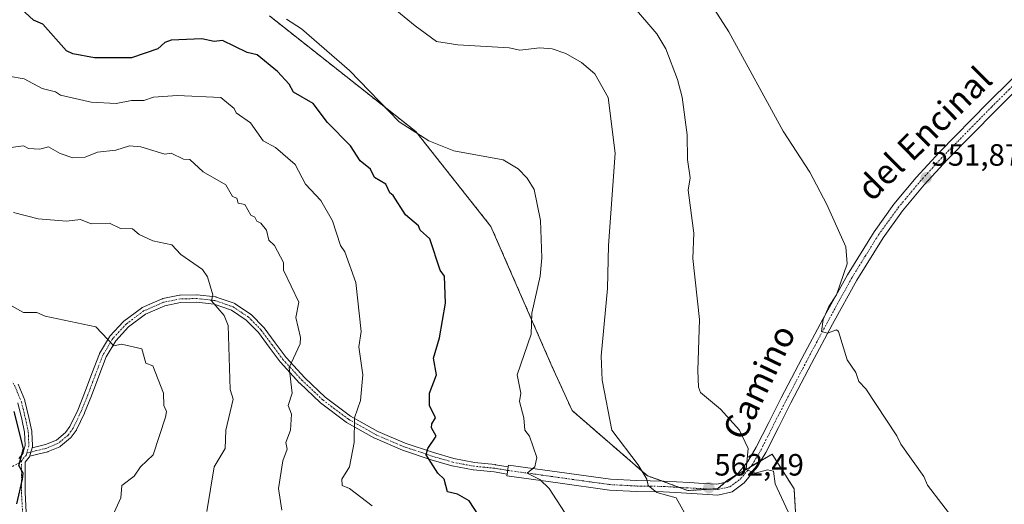
# Model space of a CAD drawing. Units: metres. Extents: x 607196 to 610637, y 4745461 to 4747828.
# Drawn here: x 608966 to 609286, y 4746860 to 4747018 of the extents above; entities that cross this region are included whole.
import ezdxf
from ezdxf.enums import TextEntityAlignment as Align

# ---------------------------------------------------------------- set-up
doc = ezdxf.new("R2010")
doc.units = ezdxf.units.M
doc.header["$MEASUREMENT"] = 0
doc.linetypes.add('TRAZO_Y_PUNTO', pattern=[1, 0.5, -0.25, 0, -0.25])
doc.linetypes.add('TRAZOS', pattern=[0.75, 0.5, -0.25])
for name, color, linetype, lineweight in [('Arbolado forestal', 92, 'TRAZOS', 0), ('Arbolado forestal CxS', 92, 'Continuous', 0), ('Camino', 19, 'Continuous', 0), ('Camino Cxs', 19, 'Continuous', 0), ('Camino eje', 39, 'TRAZO_Y_PUNTO', 13), ('Carátula', 7, 'Continuous', 5), ('Cultivos herbáceos CxS', 92, 'Continuous', 0), ('Curva de nivel maestra', 36, 'Continuous', 30), ('Curva de nivel normal', 36, 'Continuous', 0), ('Pista no pavimentada', 254, 'Continuous', 13), ('Pista no pavimentada Cxs', 254, 'Continuous', 0), ('Pista pavimentada eje', 135, 'TRAZO_Y_PUNTO', 0), ('Punto de cota en terreno', 7, 'Continuous', 0), ('Rótulo de punto de cota en terreno', 19, 'Continuous', 0), ('Texto cartográfico', 19, 'Continuous', 0)]:
    doc.layers.add(name, color=color, linetype=linetype, lineweight=lineweight)
doc.styles.add('Arial', font='txt', dxfattribs={"height": 0.2})

# ---------------------------------------------------------------- blocks, each defined once
blk = doc.blocks.new('*U150')
at = {"layer": 'Cultivos herbáceos CxS', "color": 92, "linetype": 'Continuous', "lineweight": 0}
blk.add_polyline3d([(609287.68, 4746745.02, 561.93), (609255.07, 4746739.38, 563.63), (609235, 4746737.5, 566.38), (609216.63, 4746745.47, 568.69), (609200.95, 4746760.59, 568.77), (609201.58, 4746771.88, 566.55), (609198.51, 4746779.51, 566.38), (609205.83, 4746808.19, 563.81), (609214.02, 4746825.43, 562.83), (609219.56, 4746835.69, 561.74), (609217.79, 4746865.5, 559.08), (609210.61, 4746876.8, 558.73), (609203.26, 4746872.48, 560), (609196.14, 4746868.3, 561.23), (609193.02, 4746865.56, 562.08), (609183.25, 4746864.95, 563.65), (609170.08, 4746869.76, 564.76), (609145.59, 4746890.93, 566.85), (609138.99, 4746905.42, 567.82), (609119.17, 4746950.8, 572.19), (609094.71, 4746981.68, 569.89), (609047.05, 4747019.3, 570.53)], dxfattribs=at)
blk = doc.blocks.new('*U163')
at = {"layer": 'Curva de nivel normal', "color": 36, "linetype": 'Continuous', "lineweight": 0}
blk.add_polyline3d([(609182.13, 4746857.65, 565), (609179.47, 4746862.61, 565), (609173.09, 4746864.31, 565), (609170.35, 4746866.61, 565), (609169.91, 4746868.61, 565), (609167.09, 4746873.35, 565), (609158.54, 4746884.61, 565), (609155.32, 4746900.84, 565), (609154.98, 4746908.61, 565), (609157.09, 4746930.61, 565), (609157.43, 4746944.61, 565), (609159.52, 4746974.61, 565), (609157.27, 4746992.79, 565), (609152.95, 4747000.47, 565), (609148.64, 4747004.16, 565), (609143.51, 4747007.03, 565), (609139.09, 4747008.61, 565), (609135.09, 4747008.92, 565), (609128.58, 4747008.1, 565), (609125.09, 4747008.89, 565), (609108.39, 4747009.91, 565), (609101.47, 4747010.99, 565), (609094.5, 4747016.02, 565), (609073.7, 4747033.22, 565)], dxfattribs=at)
blk = doc.blocks.new('5PATER')
at = {"layer": 'Carátula', "linetype": 'Continuous', "lineweight": 5}
h = blk.add_hatch(color=250, dxfattribs=at)
edge = h.paths.add_edge_path()
edge.add_ellipse((0, 0.01), major_axis=(-1.33, -1.34), ratio=0.999422, start_angle=0, end_angle=360)

msp = doc.modelspace()

# ---------------------------------------------------------------- linework, layer by layer
at = {"layer": 'Arbolado forestal', "color": 92, "linetype": 'TRAZOS', "lineweight": 0}
msp.add_polyline3d([(609219.56, 4746835.69, 561.74), (609217.79, 4746865.5, 559.08), (609210.61, 4746876.8, 558.73), (609207, 4746874.69, 559.01), (609203.67, 4746872.72, 559.9), (609203.26, 4746872.48, 560), (609199.21, 4746870.11, 560.72), (609196.14, 4746868.3, 561.23), (609195.39, 4746867.64, 561.48), (609193.01, 4746865.56, 562.08), (609190.42, 4746865.4, 562.44), (609183.25, 4746864.95, 563.65), (609180.44, 4746865.98, 563.92), (609174.74, 4746868.06, 564.27), (609170.08, 4746869.76, 564.76), (609145.58, 4746890.93, 566.85), (609138.99, 4746905.42, 567.82), (609119.17, 4746950.8, 572.19), (609094.71, 4746981.68, 569.89), (609047.05, 4747019.3, 570.53)], dxfattribs=at)
at = {"layer": 'Arbolado forestal CxS', "color": 92, "linetype": 'Continuous', "lineweight": 0}
msp.add_polyline3d([(609047.05, 4747019.3, 570.53), (609094.71, 4746981.68, 569.89), (609119.17, 4746950.8, 572.19), (609138.99, 4746905.42, 567.82), (609145.58, 4746890.93, 566.85), (609170.08, 4746869.76, 564.76), (609183.25, 4746864.95, 563.65), (609193.02, 4746865.56, 562.08), (609196.14, 4746868.3, 561.23), (609203.26, 4746872.48, 560), (609210.61, 4746876.8, 558.73), (609217.79, 4746865.5, 559.08), (609219.56, 4746835.69, 561.74)], dxfattribs=at)
at = {"layer": 'Camino', "color": 19, "linetype": 'Continuous', "lineweight": 0}
for points in [[(608969.84, 4746878.79, 599.52), (608974.26, 4746879.88, 598.97), (608977.75, 4746881.35, 598.61), (608980.73, 4746883.79, 598.13), (608982.18, 4746885.81, 597.95), (608984.7, 4746891.11, 597.42), (608986.9, 4746896.58, 596.96), (608989.3, 4746902.98, 596.27), (608991.76, 4746909.38, 595.55), (608991.84, 4746909.56, 595.53), (608995.05, 4746914.95, 594.84), (608995.16, 4746915.11, 594.82), (608995.2, 4746915.15, 594.81), (608999.55, 4746919.87, 593.93), (608999.66, 4746919.98, 593.91), (608999.71, 4746920.02, 593.9), (609005.42, 4746924.29, 592.81), (609005.54, 4746924.37, 592.78), (609005.66, 4746924.43, 592.76), (609012.18, 4746927.26, 591.92), (609012.25, 4746927.29, 591.91), (609012.42, 4746927.34, 591.88), (609017.85, 4746928.45, 591.08), (609018.04, 4746928.47, 591.05), (609023.46, 4746928.58, 590.38), (609023.6, 4746928.57, 590.37), (609029.54, 4746927.9, 589.87), (609029.62, 4746927.89, 589.87), (609029.8, 4746927.84, 589.85), (609035.65, 4746925.82, 589.1), (609035.85, 4746925.73, 589.07), (609035.92, 4746925.69, 589.06), (609040.96, 4746922.32, 588.34), (609041.06, 4746922.24, 588.31), (609041.15, 4746922.16, 588.29), (609045.26, 4746917.98, 587.28), (609045.32, 4746917.91, 587.27), (609045.37, 4746917.85, 587.25), (609048.94, 4746913, 586.24), (609052.5, 4746908.25, 585.13), (609058.61, 4746901.56, 583.73), (609065.2, 4746895.34, 582.11), (609073.43, 4746889.14, 580.23), (609082.37, 4746884.11, 577.97), (609091.25, 4746880.33, 576.35), (609100.44, 4746877.27, 574.68), (609107.04, 4746875.33, 573.6), (609113.76, 4746874.04, 572.53), (609120.52, 4746873.37, 571.57), (609120.59, 4746873.36, 571.55), (609124.77, 4746872.68, 571.02)], [(609124.45, 4746870.31, 571.34), (609124.42, 4746870.31, 571.34), (609120.24, 4746870.99, 571.96), (609113.47, 4746871.66, 572.89), (609113.37, 4746871.67, 572.9), (609106.53, 4746872.98, 573.58), (609106.42, 4746873.01, 573.59), (609099.7, 4746874.98, 574.91), (609090.42, 4746878.08, 576.37), (609090.36, 4746878.11, 576.38), (609081.37, 4746881.93, 578.2), (609081.25, 4746881.98, 578.23), (609072.18, 4746887.09, 580.56), (609072.05, 4746887.17, 580.58), (609063.71, 4746893.46, 582.29), (609063.66, 4746893.5, 582.3), (609063.61, 4746893.55, 582.32), (609056.93, 4746899.85, 583.96), (609056.86, 4746899.91, 583.98), (609050.68, 4746906.67, 585.65), (609050.65, 4746906.71, 585.66), (609050.61, 4746906.76, 585.66), (609047.02, 4746911.58, 586.51), (609043.48, 4746916.36, 587.56), (609039.52, 4746920.39, 588.47), (609034.71, 4746923.61, 589.16), (609029.14, 4746925.53, 589.98), (609023.42, 4746926.18, 590.61), (609018.19, 4746926.07, 591.18), (609013.02, 4746925.01, 591.89), (609006.75, 4746922.29, 592.86), (609001.24, 4746918.17, 593.81), (608997.05, 4746913.62, 594.77), (608993.96, 4746908.42, 595.49), (608991.54, 4746902.13, 595.97), (608989.14, 4746895.73, 596.75), (608986.91, 4746890.18, 597.18), (608986.88, 4746890.12, 597.18), (608984.3, 4746884.69, 597.84), (608984.26, 4746884.6, 597.84), (608984.19, 4746884.5, 597.85), (608982.58, 4746882.26, 598.03), (608982.53, 4746882.19, 598.04), (608982.38, 4746882.04, 598.05), (608979.14, 4746879.38, 598.49), (608978.98, 4746879.27, 598.51), (608978.84, 4746879.2, 598.52), (608975.1, 4746877.63, 598.92), (608975.05, 4746877.61, 598.93), (608974.93, 4746877.58, 598.94), (608971.68, 4746876.78, 599.32), (608969.11, 4746876.14, 599.62), (608969.12, 4746876.18, 599.62)], [(608965.32, 4746899.49, 599.15), (608967.48, 4746894.29, 599.25), (608967.5, 4746894.24, 599.25), (608967.54, 4746894.11, 599.26), (608968.84, 4746888.75, 599.49), (608969.8, 4746884.24, 599.47), (608969.82, 4746884.08, 599.47), (608969.99, 4746879.55, 599.49), (608969.98, 4746879.36, 599.5), (608969.95, 4746879.19, 599.5), (608969.84, 4746878.79, 599.52)], [(608965.49, 4746875.41, 600.03), (608966.9, 4746877.13, 599.91), (608966.99, 4746877.46, 599.91), (608967.58, 4746879.64, 599.84), (608967.42, 4746883.88, 599.76), (608966.5, 4746888.2, 599.64), (608965.23, 4746893.46, 599.46)], [(608969.84, 4746878.79, 599.52), (608969.12, 4746876.18, 599.62)], [(608969.84, 4746878.79, 599.52), (608969.12, 4746876.18, 599.62)], [(608969.12, 4746876.18, 599.62), (608969.09, 4746876.08, 599.62), (608969.01, 4746875.93, 599.63), (608968.92, 4746875.8, 599.64), (608967.62, 4746874.22, 599.73), (608967.6, 4746869.53, 599.8), (608967.59, 4746864.43, 599.61), (608967.97, 4746857.83, 599.53)], [(609124.45, 4746870.31, 571.34), (609124.77, 4746872.68, 571.02)]]:
    msp.add_polyline3d(points, dxfattribs=at)
at = {"layer": 'Camino Cxs', "color": 19, "linetype": 'Continuous', "lineweight": 0}
msp.add_polyline3d([(609124.77, 4746872.68, 571.02), (609124.45, 4746870.31, 571.34), (609124.42, 4746870.31, 571.34), (609120.24, 4746870.99, 571.96), (609113.47, 4746871.66, 572.89), (609113.37, 4746871.67, 572.9), (609106.53, 4746872.98, 573.58), (609106.42, 4746873.01, 573.59), (609099.7, 4746874.98, 574.91), (609090.42, 4746878.08, 576.37), (609090.36, 4746878.11, 576.38), (609081.37, 4746881.93, 578.2), (609081.25, 4746881.98, 578.23), (609072.18, 4746887.09, 580.56), (609072.05, 4746887.17, 580.58), (609063.71, 4746893.46, 582.29), (609063.66, 4746893.5, 582.3), (609063.61, 4746893.55, 582.32), (609056.93, 4746899.85, 583.96), (609056.86, 4746899.91, 583.98), (609050.68, 4746906.67, 585.65), (609050.65, 4746906.71, 585.66), (609050.61, 4746906.76, 585.66), (609047.02, 4746911.58, 586.51), (609043.48, 4746916.36, 587.56), (609039.52, 4746920.39, 588.47), (609034.71, 4746923.61, 589.16), (609029.14, 4746925.53, 589.98), (609023.42, 4746926.18, 590.61), (609018.19, 4746926.07, 591.18), (609013.02, 4746925.01, 591.89), (609006.75, 4746922.29, 592.86), (609001.24, 4746918.17, 593.81), (608997.05, 4746913.62, 594.77), (608993.96, 4746908.42, 595.49), (608991.54, 4746902.13, 595.97), (608989.14, 4746895.73, 596.75), (608986.91, 4746890.18, 597.18), (608986.88, 4746890.12, 597.18), (608984.3, 4746884.69, 597.84), (608984.26, 4746884.6, 597.84), (608984.19, 4746884.5, 597.85), (608982.58, 4746882.26, 598.03), (608982.53, 4746882.19, 598.04), (608982.38, 4746882.04, 598.05), (608979.14, 4746879.38, 598.49), (608978.98, 4746879.27, 598.51), (608978.84, 4746879.2, 598.52), (608975.1, 4746877.63, 598.92), (608975.05, 4746877.61, 598.93), (608974.93, 4746877.58, 598.94), (608971.68, 4746876.78, 599.32), (608969.11, 4746876.14, 599.62), (608969.12, 4746876.18, 599.62), (608969.84, 4746878.79, 599.52), (608974.26, 4746879.88, 598.97), (608977.75, 4746881.35, 598.61), (608980.73, 4746883.79, 598.13), (608982.18, 4746885.81, 597.95), (608984.7, 4746891.11, 597.42), (608986.9, 4746896.58, 596.96), (608989.3, 4746902.98, 596.27), (608991.76, 4746909.38, 595.55), (608991.84, 4746909.56, 595.53), (608995.05, 4746914.95, 594.84), (608995.16, 4746915.11, 594.82), (608995.2, 4746915.15, 594.81), (608999.55, 4746919.87, 593.93), (608999.66, 4746919.98, 593.91), (608999.71, 4746920.02, 593.9), (609005.42, 4746924.29, 592.81), (609005.54, 4746924.37, 592.78), (609005.66, 4746924.43, 592.76), (609012.18, 4746927.26, 591.92), (609012.25, 4746927.29, 591.91), (609012.42, 4746927.34, 591.88), (609017.85, 4746928.45, 591.08), (609018.04, 4746928.47, 591.05), (609023.46, 4746928.58, 590.38), (609023.6, 4746928.57, 590.37), (609029.54, 4746927.9, 589.87), (609029.62, 4746927.89, 589.87), (609029.8, 4746927.84, 589.85), (609035.65, 4746925.82, 589.1), (609035.85, 4746925.73, 589.07), (609035.92, 4746925.69, 589.06), (609040.96, 4746922.32, 588.34), (609041.06, 4746922.24, 588.31), (609041.15, 4746922.16, 588.29), (609045.26, 4746917.98, 587.28), (609045.32, 4746917.91, 587.27), (609045.37, 4746917.85, 587.25), (609048.94, 4746913, 586.24), (609052.5, 4746908.25, 585.13), (609058.61, 4746901.56, 583.73), (609065.2, 4746895.34, 582.11), (609073.43, 4746889.14, 580.23), (609082.37, 4746884.11, 577.97), (609091.25, 4746880.33, 576.35), (609100.44, 4746877.27, 574.68), (609107.04, 4746875.33, 573.6), (609113.76, 4746874.04, 572.53), (609120.52, 4746873.37, 571.57), (609120.59, 4746873.36, 571.55), (609124.77, 4746872.68, 571.02)], close=True, dxfattribs=at)
for points in [[(608965.32, 4746899.49, 599.15), (608967.48, 4746894.29, 599.25), (608967.5, 4746894.24, 599.25), (608967.54, 4746894.11, 599.26), (608968.84, 4746888.75, 599.49), (608969.8, 4746884.24, 599.47), (608969.82, 4746884.08, 599.47), (608969.99, 4746879.55, 599.49), (608969.98, 4746879.36, 599.5), (608969.95, 4746879.19, 599.5), (608969.84, 4746878.79, 599.52), (608969.84, 4746878.79, 599.52), (608969.12, 4746876.18, 599.62), (608969.09, 4746876.08, 599.62), (608969.01, 4746875.93, 599.63), (608968.92, 4746875.8, 599.64), (608967.62, 4746874.22, 599.73), (608967.6, 4746869.53, 599.8), (608967.59, 4746864.43, 599.61), (608967.97, 4746857.83, 599.53)], [(608965.49, 4746875.41, 600.03), (608966.9, 4746877.13, 599.91), (608966.99, 4746877.46, 599.91), (608967.58, 4746879.64, 599.84), (608967.42, 4746883.88, 599.76), (608966.5, 4746888.2, 599.64), (608965.23, 4746893.46, 599.46)]]:
    msp.add_polyline3d(points, dxfattribs=at)
at = {"layer": 'Camino eje', "color": 39, "linetype": 'TRAZO_Y_PUNTO', "lineweight": 13}
for points in [[(608888.07, 4747024.57, 595.98), (608890.87, 4747016.09, 596.36), (608894.12, 4747005.43, 596.99), (608897.14, 4746994.71, 596.51), (608901.36, 4746973.46, 596.89), (608905.66, 4746961.22, 597.27), (608911.09, 4746949.33, 597.46), (608914.22, 4746942.56, 597.59), (608918.02, 4746936.27, 597.94), (608921.46, 4746932.89, 598.11), (608929.46, 4746927.39, 598.08), (608937.52, 4746922.07, 598.24), (608945.99, 4746916.2, 598.57), (608954.42, 4746910.23, 598.67), (608959.84, 4746905.22, 598.87), (608964.21, 4746899.03, 599.28), (608966.37, 4746893.83, 599.27), (608967.67, 4746888.47, 599.56), (608968.62, 4746884.03, 599.61), (608968.79, 4746879.5, 599.67), (608968.15, 4746877.14, 599.75)], [(609124.61, 4746871.5, 571.18), (609120.4, 4746872.18, 571.76), (609113.59, 4746872.85, 572.65), (609106.76, 4746874.16, 573.51), (609100.08, 4746876.12, 574.79), (609090.83, 4746879.21, 576.33), (609081.84, 4746883.03, 577.99), (609072.77, 4746888.13, 580.35), (609064.43, 4746894.42, 582.19), (609057.75, 4746900.72, 583.84), (609051.57, 4746907.48, 585.35), (609047.98, 4746912.29, 586.35), (609044.4, 4746917.14, 587.38), (609040.29, 4746921.32, 588.36), (609035.25, 4746924.69, 589.12), (609029.41, 4746926.71, 589.91), (609023.47, 4746927.38, 590.49), (609018.06, 4746927.27, 591.12), (609012.66, 4746926.16, 591.9), (609006.14, 4746923.33, 592.77), (609000.43, 4746919.06, 593.85), (608996.08, 4746914.34, 594.78), (608992.88, 4746908.95, 595.51), (608990.42, 4746902.55, 596.12), (608988.02, 4746896.15, 596.84), (608985.8, 4746890.63, 597.26), (608983.22, 4746885.2, 597.88), (608981.61, 4746882.96, 598.04), (608978.38, 4746880.31, 598.55), (608974.64, 4746878.74, 598.92), (608971.39, 4746877.94, 599.31), (608968.15, 4746877.14, 599.75)], [(608968.15, 4746877.14, 599.75), (608967.99, 4746876.56, 599.76), (608966.42, 4746874.65, 599.85)], [(608966.42, 4746874.65, 599.85), (608965.92, 4746874.05, 599.89), (608962.99, 4746872.53, 600.35)], [(608966.42, 4746874.65, 599.85), (608966.4, 4746869.53, 599.94), (608966.39, 4746864.4, 599.75), (608966.78, 4746857.67, 599.67)]]:
    msp.add_polyline3d(points, dxfattribs=at)
at = {"layer": 'Cultivos herbáceos CxS', "color": 92, "linetype": 'Continuous', "lineweight": 0}
msp.add_polyline3d([(609219.56, 4746835.69, 561.74), (609217.79, 4746865.5, 559.08), (609210.61, 4746876.8, 558.73), (609207, 4746874.69, 559.01), (609203.67, 4746872.72, 559.9), (609203.26, 4746872.48, 560), (609199.21, 4746870.11, 560.72), (609196.14, 4746868.3, 561.23), (609195.39, 4746867.64, 561.48), (609193.01, 4746865.56, 562.08), (609190.42, 4746865.4, 562.44), (609183.25, 4746864.95, 563.65), (609180.44, 4746865.98, 563.92), (609174.74, 4746868.06, 564.27), (609170.08, 4746869.76, 564.76), (609145.58, 4746890.93, 566.85), (609138.99, 4746905.42, 567.82), (609119.17, 4746950.8, 572.19), (609094.71, 4746981.68, 569.89), (609047.05, 4747019.3, 570.53)], dxfattribs=at)
at = {"layer": 'Curva de nivel maestra', "color": 36, "linetype": 'Continuous', "lineweight": 30}
for points in [[(609115.09, 4746856.93, 575), (609112.1, 4746861.62, 575), (609108.22, 4746863.74, 575), (609105.05, 4746864.57, 575), (609103.95, 4746868.61, 575), (609101.89, 4746870.61, 575), (609098.12, 4746876.61, 575), (609098.65, 4746878.61, 575), (609101.28, 4746882.61, 575), (609099.85, 4746885.37, 575), (609099.89, 4746886.61, 575), (609101.09, 4746888.61, 575), (609099.17, 4746892.61, 575), (609099.19, 4746896.61, 575), (609101.47, 4746902.61, 575), (609100.42, 4746907.94, 575), (609102.4, 4746914.61, 575), (609104.36, 4746925.88, 575), (609104.02, 4746934.61, 575), (609102.67, 4746936.61, 575), (609099.23, 4746946.75, 575), (609096.14, 4746949.66, 575), (609095.55, 4746951.07, 575), (609091.31, 4746954.61, 575), (609087.38, 4746960.9, 575), (609086.23, 4746961.75, 575), (609085, 4746964.52, 575), (609081.26, 4746966.78, 575), (609079.92, 4746969.44, 575), (609076.62, 4746972.14, 575), (609073.49, 4746977.01, 575), (609065.92, 4746984.61, 575), (609061.31, 4746990.83, 575), (609054.92, 4746994.44, 575), (609053.54, 4746997.06, 575), (609049.69, 4747001.21, 575), (609043.12, 4747006.64, 575), (609039.84, 4747007.36, 575), (609031.81, 4747011.33, 575), (609029.09, 4747011, 575), (609025.09, 4747011.77, 575), (609015.09, 4747011.38, 575), (609013.09, 4747010.61, 575), (609010.76, 4747008.61, 575), (609002.18, 4747005.7, 575), (608990.17, 4747005.69, 575), (608983.09, 4747006.9, 575), (608981.09, 4747007.93, 575), (608973.38, 4747016.61, 575), (608970.34, 4747017.86, 575), (608966.15, 4747021.67, 575)], [(608964.84, 4746860.61, 600), (608966.78, 4746868.61, 600), (608966.9, 4746870.61, 600), (608965.58, 4746873.1, 600), (608967.04, 4746878.61, 600), (608964.05, 4746890.61, 600)]]:
    msp.add_polyline3d(points, dxfattribs=at)
at = {"layer": 'Curva de nivel normal', "color": 36, "linetype": 'Continuous', "lineweight": 0}
for points in [[(609216.53, 4746856.61, 560), (609211.59, 4746867.11, 560), (609211.09, 4746871.22, 560), (609209.09, 4746871.71, 560), (609205.09, 4746870.61, 560), (609202.23, 4746871.75, 560), (609202.88, 4746878.61, 560), (609200.06, 4746884.61, 560), (609193.84, 4746891.36, 560), (609187.36, 4746896.88, 560), (609186.68, 4746898.61, 560), (609186.48, 4746904, 560), (609186.99, 4746920.51, 560), (609184.83, 4746940.35, 560), (609185.14, 4746948.66, 560), (609183.37, 4746962.61, 560), (609183.99, 4746966.61, 560), (609183.09, 4746972.61, 560), (609183.03, 4746980.61, 560), (609181.35, 4746992.87, 560), (609179.88, 4746998.61, 560), (609176.1, 4747008.61, 560), (609173.09, 4747013.44, 560), (609165.22, 4747022.61, 560)], [(609270.47, 4746854.61, 555), (609261.18, 4746866.7, 555), (609259.96, 4746869.48, 555), (609252.47, 4746879.99, 555), (609251.24, 4746882.76, 555), (609241.09, 4746897.97, 555), (609238.86, 4746900.38, 555), (609237.85, 4746903.37, 555), (609235.09, 4746907.46, 555), (609232.25, 4746916.61, 555), (609231.63, 4746917.15, 555), (609228.64, 4746916.16, 555), (609226.75, 4746916.61, 555), (609227.25, 4746920.61, 555), (609229.09, 4746924.84, 555), (609231.64, 4746928.61, 555), (609235.03, 4746938.61, 555), (609234.63, 4746944.15, 555), (609228.46, 4746957.98, 555), (609222.9, 4746968.42, 555), (609214.28, 4746981.8, 555), (609196.55, 4747014.07, 555), (609191.85, 4747021.37, 555)], [(609143.09, 4746857.92, 570), (609138.05, 4746865.57, 570), (609135.09, 4746868.56, 570), (609130.92, 4746870.61, 570), (609133.42, 4746872.61, 570), (609134.13, 4746875.65, 570), (609131.7, 4746882.61, 570), (609130.18, 4746884.61, 570), (609129.83, 4746888.61, 570), (609128.4, 4746893.92, 570), (609128.92, 4746896.61, 570), (609127.68, 4746902.61, 570), (609132.28, 4746915.8, 570), (609132.43, 4746922.61, 570), (609135.15, 4746934.67, 570), (609135.73, 4746940.61, 570), (609135.27, 4746952.79, 570), (609133.27, 4746962.79, 570), (609130.97, 4746966.49, 570), (609128.02, 4746969.54, 570), (609123.09, 4746972.51, 570), (609107.09, 4746975.36, 570), (609098.91, 4746978.61, 570), (609089.28, 4746984.8, 570), (609073.09, 4747001.5, 570), (609057.56, 4747015.08, 570), (609052.68, 4747018.2, 570)], [(609080.46, 4746859.98, 580), (609073.09, 4746865.59, 580), (609070.7, 4746866.61, 580), (609070.69, 4746868.61, 580), (609073.17, 4746872.61, 580), (609074.64, 4746880.61, 580), (609074.71, 4746888.61, 580), (609076.67, 4746894.19, 580), (609077.45, 4746902.61, 580), (609076.19, 4746911.71, 580), (609076.94, 4746916.61, 580), (609075.21, 4746932.61, 580), (609071.57, 4746942.61, 580), (609070.17, 4746944.61, 580), (609067.57, 4746952.61, 580), (609063.75, 4746959.27, 580), (609058.79, 4746964.61, 580), (609055.46, 4746970.98, 580), (609049.09, 4746976.47, 580), (609045.09, 4746978.61, 580), (609040.97, 4746984.49, 580), (609036.23, 4746987.75, 580), (609035.62, 4746989.14, 580), (609031.26, 4746992.78, 580), (609017.09, 4746993.4, 580), (609009.36, 4746992.88, 580), (609006.22, 4746991.74, 580), (609002.21, 4746991.73, 580), (608997.24, 4746990.76, 580), (608989.09, 4746991.18, 580), (608979.09, 4746993.52, 580), (608977.43, 4746994.61, 580), (608973.09, 4746995.71, 580), (608967.25, 4746998.77, 580), (608962.17, 4746999.69, 580)], [(609051.09, 4746858.61, 585), (609050.07, 4746865.59, 585), (609051.47, 4746874.61, 585), (609052.83, 4746878.35, 585), (609052.45, 4746880.61, 585), (609053.96, 4746884.61, 585), (609054.28, 4746889.8, 585), (609053.18, 4746892.61, 585), (609054.51, 4746896.61, 585), (609053.46, 4746904.98, 585), (609057.04, 4746912.61, 585), (609057.2, 4746914.72, 585), (609055.67, 4746921.19, 585), (609056.63, 4746926.15, 585), (609051.61, 4746936.61, 585), (609051.63, 4746939.15, 585), (609048.77, 4746944.61, 585), (609046.85, 4746946.37, 585), (609046.11, 4746949.63, 585), (609044.32, 4746951.84, 585), (609042.98, 4746952.5, 585), (609042.33, 4746953.85, 585), (609040.98, 4746954.5, 585), (609039.09, 4746957.97, 585), (609036.91, 4746958.43, 585), (609036.49, 4746960.01, 585), (609035.02, 4746960.54, 585), (609032.85, 4746964.37, 585), (609025.5, 4746968.61, 585), (609021.2, 4746972.61, 585), (609019.09, 4746972.72, 585), (609015.09, 4746974.61, 585), (609013.09, 4746974.33, 585), (609005.23, 4746976.75, 585), (609001.53, 4746977.05, 585), (608997.09, 4746975.64, 585), (608991.09, 4746975.01, 585), (608987.09, 4746973.4, 585), (608983.09, 4746973.09, 585), (608979, 4746974.52, 585), (608975.21, 4746976.73, 585), (608972.4, 4746975.92, 585), (608968.68, 4746976.2, 585), (608967.09, 4746977.04, 585), (608962.92, 4746976.44, 585)], [(609026.66, 4746858.18, 590), (609029.09, 4746872.61, 590), (609032.73, 4746878.61, 590), (609032.85, 4746884.61, 590), (609035.23, 4746894.61, 590), (609034.32, 4746897.84, 590), (609033.62, 4746918.61, 590), (609032.39, 4746921.91, 590), (609028.22, 4746926.61, 590), (609028.68, 4746928.61, 590), (609026.97, 4746934.49, 590), (609025.31, 4746936.83, 590), (609018.21, 4746941.73, 590), (609015.27, 4746944.79, 590), (609009.09, 4746946.16, 590), (609004.68, 4746948.2, 590), (609002.48, 4746950, 590), (608998.59, 4746950.11, 590), (608995.09, 4746951.94, 590), (608989.09, 4746951.71, 590), (608985.6, 4746953.12, 590), (608981.05, 4746952.57, 590), (608971.82, 4746953.34, 590), (608963.81, 4746955.33, 590)], [(608996.03, 4746856.61, 595), (608998.78, 4746862.61, 595), (608999.04, 4746866.61, 595), (609003.09, 4746869.63, 595), (609005.09, 4746872.61, 595), (609009.24, 4746876.61, 595), (609013.3, 4746888.82, 595), (609013.6, 4746890.61, 595), (609012.77, 4746892.61, 595), (609012.56, 4746896.61, 595), (609009.09, 4746905.51, 595), (609006.82, 4746906.34, 595), (609005.51, 4746911.03, 595), (608998.99, 4746912.51, 595), (608996.48, 4746912, 595), (608990.64, 4746918.16, 595), (608974.14, 4746921.66, 595), (608971.36, 4746922.88, 595), (608967.09, 4746922.88, 595), (608963.33, 4746924.85, 595)]]:
    msp.add_polyline3d(points, dxfattribs=at)
at = {"layer": 'Pista no pavimentada', "color": 254, "linetype": 'Continuous', "lineweight": 13}
for points in [[(609124.77, 4746872.68, 571.02), (609124.85, 4746873.24, 570.94), (609141.46, 4746870.93, 568.85), (609158.07, 4746868.63, 566.71), (609166.67, 4746868.17, 565.57), (609175.28, 4746868.05, 564.19), (609179.54, 4746867.79, 563.69), (609183.79, 4746867.54, 563.2), (609188.23, 4746867.28, 562.67), (609192.69, 4746867.03, 562.06), (609196.15, 4746867.81, 561.3), (609199.15, 4746870.03, 560.73), (609202.72, 4746874.34, 559.98), (609205.49, 4746879.06, 558.75), (609209.54, 4746887.07, 557.87), (609213.62, 4746895.06, 557.14), (609220.36, 4746907.91, 556.1), (609227.19, 4746920.72, 555.25), (609235.13, 4746935.13, 554.18), (609243.82, 4746949.11, 553.2), (609250.29, 4746958.03, 552.43), (609257.51, 4746966.7, 551.86), (609265.11, 4746974.97, 551.48), (609280.88, 4746990.99, 550.88), (609296.11, 4747006.09, 550.52)], [(609298.56, 4747003.57, 550.41), (609283.38, 4746988.51, 550.92), (609267.66, 4746972.54, 551.64), (609260.16, 4746964.38, 551.89), (609253.07, 4746955.87, 552.39), (609246.74, 4746947.15, 552.8), (609238.17, 4746933.35, 553.61), (609230.28, 4746919.04, 554.81), (609223.48, 4746906.26, 555.87), (609216.74, 4746893.44, 556.68), (609212.68, 4746885.47, 557.46), (609208.58, 4746877.37, 558.57), (609205.61, 4746872.31, 559.64), (609201.59, 4746867.46, 560.59), (609197.65, 4746864.54, 561.64), (609192.98, 4746863.49, 562.18), (609188.03, 4746863.77, 562.83), (609179.32, 4746864.28, 564.38), (609175.15, 4746864.53, 564.83), (609166.55, 4746864.65, 565.81), (609157.73, 4746865.12, 567.38), (609140.97, 4746867.44, 569.06), (609124.37, 4746869.75, 571.41), (609124.45, 4746870.31, 571.34)], [(609124.45, 4746870.31, 571.34), (609124.77, 4746872.68, 571.02)]]:
    msp.add_polyline3d(points, dxfattribs=at)
at = {"layer": 'Pista no pavimentada Cxs', "color": 254, "linetype": 'Continuous', "lineweight": 0}
msp.add_polyline3d([(609298.56, 4747003.57, 550.41), (609283.38, 4746988.51, 550.92), (609267.66, 4746972.54, 551.64), (609260.16, 4746964.38, 551.89), (609253.07, 4746955.87, 552.39), (609246.74, 4746947.15, 552.8), (609238.17, 4746933.35, 553.61), (609230.28, 4746919.04, 554.81), (609223.48, 4746906.26, 555.87), (609216.74, 4746893.44, 556.68), (609212.68, 4746885.47, 557.46), (609208.58, 4746877.37, 558.57), (609205.61, 4746872.31, 559.64), (609201.59, 4746867.46, 560.59), (609197.65, 4746864.54, 561.64), (609192.98, 4746863.49, 562.18), (609188.03, 4746863.77, 562.83), (609179.32, 4746864.28, 564.38), (609175.15, 4746864.53, 564.83), (609166.55, 4746864.65, 565.81), (609157.73, 4746865.12, 567.38), (609140.97, 4746867.44, 569.06), (609124.37, 4746869.75, 571.41), (609124.45, 4746870.31, 571.34), (609124.77, 4746872.68, 571.02), (609124.85, 4746873.24, 570.94), (609141.46, 4746870.93, 568.85), (609158.07, 4746868.63, 566.71), (609166.67, 4746868.17, 565.57), (609175.28, 4746868.05, 564.19), (609179.54, 4746867.79, 563.69), (609183.79, 4746867.54, 563.2), (609188.23, 4746867.28, 562.67), (609192.69, 4746867.03, 562.06), (609196.15, 4746867.81, 561.3), (609199.15, 4746870.03, 560.73), (609202.72, 4746874.34, 559.98), (609205.49, 4746879.06, 558.75), (609209.54, 4746887.07, 557.87), (609213.62, 4746895.06, 557.14), (609220.36, 4746907.91, 556.1), (609227.19, 4746920.72, 555.25), (609235.13, 4746935.13, 554.18), (609243.82, 4746949.11, 553.2), (609250.29, 4746958.03, 552.43), (609257.51, 4746966.7, 551.86), (609265.11, 4746974.97, 551.48), (609280.88, 4746990.99, 550.88), (609296.11, 4747006.09, 550.52)], dxfattribs=at)
at = {"layer": 'Pista pavimentada eje', "color": 135, "linetype": 'TRAZO_Y_PUNTO', "lineweight": 0}
msp.add_polyline3d([(609124.61, 4746871.5, 571.18), (609141.22, 4746869.19, 568.84), (609157.9, 4746866.88, 567.03), (609166.61, 4746866.41, 565.69), (609175.22, 4746866.29, 564.51), (609177.35, 4746866.16, 564.27), (609179.43, 4746866.04, 564.04), (609185.91, 4746865.66, 563.07), (609188.13, 4746865.53, 562.75), (609192.84, 4746865.26, 562.11), (609196.9, 4746866.18, 561.44), (609200.37, 4746868.75, 560.51), (609204.17, 4746873.33, 559.74), (609207.04, 4746878.22, 558.37), (609211.11, 4746886.27, 557.47), (609213.14, 4746890.26, 557.31), (609215.18, 4746894.25, 556.87), (609218.55, 4746900.68, 556.46), (609221.92, 4746907.09, 555.82), (609225.32, 4746913.48, 555.57), (609228.74, 4746919.88, 554.94), (609232.68, 4746927.04, 554.37), (609236.65, 4746934.24, 553.6), (609240.94, 4746941.14, 553.25), (609245.28, 4746948.13, 552.92), (609248.52, 4746952.59, 552.64), (609251.68, 4746956.95, 552.32), (609258.84, 4746965.54, 551.87), (609266.39, 4746973.76, 551.52), (609282.13, 4746989.75, 550.9), (609289.72, 4746997.28, 550.72)], dxfattribs=at)

# ---------------------------------------------------------------- block references
at = {"layer": 'Cultivos herbáceos CxS', "color": 92, "linetype": 'Continuous', "lineweight": 0}
msp.add_blockref('*U150', (0, 0), dxfattribs=at)
at = {"layer": 'Curva de nivel normal', "color": 36, "linetype": 'Continuous', "lineweight": 0}
msp.add_blockref('*U163', (0, 0), dxfattribs=at)
at = {"layer": 'Punto de cota en terreno', "linetype": 'Continuous', "lineweight": 0}
for p in [(609260.75, 4746966.62, 551.87), (609190.06, 4746865.87, 562.49)]:
    msp.add_blockref('5PATER', p, dxfattribs=at)

# ---------------------------------------------------------------- texts
at = {"layer": 'Rótulo de punto de cota en terreno', "color": 19, "linetype": 'Continuous', "lineweight": 0, "style": 'Arial'}
for s, p in [('551,87', (609262.51, 4746968.38)), ('562,49', (609191.82, 4746867.63))]:
    msp.add_text(s, height=7, dxfattribs=at).set_placement(p, align=Align.BOTTOM_LEFT)
at = {"layer": 'Texto cartográfico', "color": 19, "linetype": 'Continuous', "lineweight": 0, "style": 'Arial'}
for s, rotation, p in [('del Encinal', 44.6273, (609260.18, 4746981.08)), ('Camino', 64.2908, (609206.4, 4746900.26))]:
    msp.add_text(s, height=8, rotation=rotation, dxfattribs=at).set_placement(p, align=Align.MIDDLE_CENTER)

doc.saveas('drawing.dxf')
